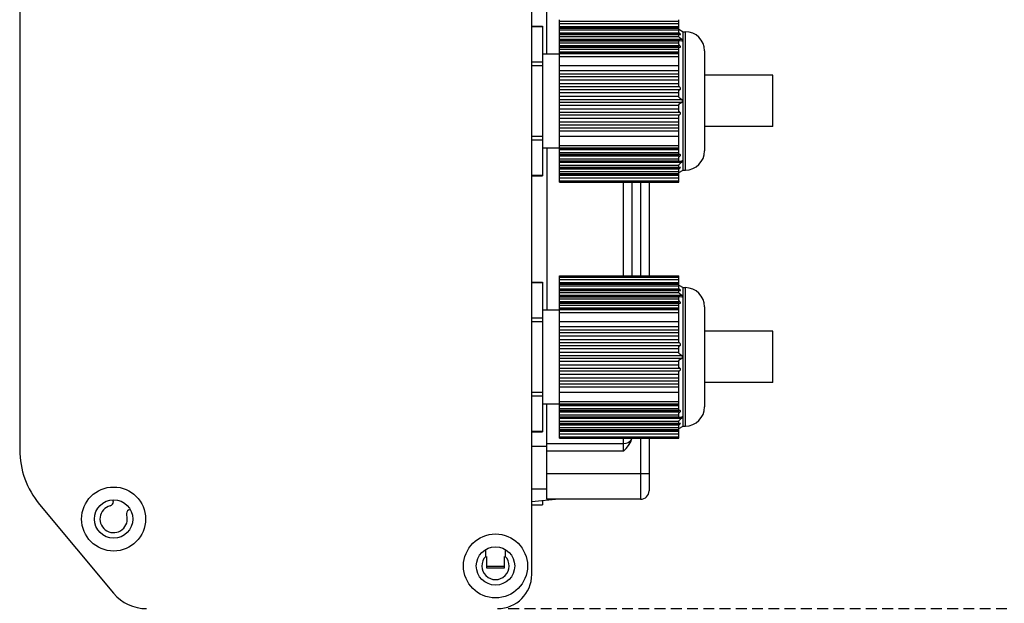
# Model space of a CAD drawing. Units: millimetres. Extents: x 26 to 1880, y 26 to 1322.
# Drawn here: x 1572 to 1687, y 1078 to 1146 of the extents above; entities that cross this region are included whole.
import ezdxf

# ---------------------------------------------------------------- set-up
doc = ezdxf.new("R2010")
doc.units = ezdxf.units.MM
doc.linetypes.add('HIDDEN', pattern=[1.905, 1.27, -0.635])
for name, color, linetype in [('LA1700-016-001SOLIDLINE', 7, 'Continuous'), ('LA1700-016-005SOLIDLINE', 7, 'Continuous'), ('LA1700-016-017SOLIDLINE', 7, 'Continuous'), ('LA1700-016-020SOLIDLINE', 7, 'Continuous'), ('LA1700-016-021SOLIDLINE', 7, 'Continuous'), ('LA1700-016-024SOLIDLINE', 7, 'Continuous'), ('LA1700-016-030SOLIDLINE', 7, 'Continuous'), ('图层2', 7, 'HIDDEN')]:
    doc.layers.add(name, color=color, linetype=linetype)
doc.styles.add('SLDTEXTSTYLE0', font='TXT')
doc.styles.add('SLDTEXTSTYLE2', font='TXT', dxfattribs={"width": 0.934444})
doc.styles.add('SLDTEXTSTYLE3', font='TXT', dxfattribs={"width": 0.927143})
doc.dimstyles.new('SLDDIMSTYLE0', dxfattribs={"dimtxt": 14, "dimasz": 3.302, "dimexe": 0, "dimexo": 0.0625, "dimgap": 3.5, "dimtad": 1, "dimdec": 0, "dimrnd": 1e-09, "dimzin": 12, "dimdsep": 46, "dimtxsty": 'SLDTEXTSTYLE0', "dimblk1": 'NONE', "dimblk2": 'NONE', "dimsah": 1, "dimcen": 0.09, "dimadec": 0, "dimazin": 3, "dimtfac": 1, "dimtofl": 0, "dimtmove": 0, "dimatfit": 3, "dimldrblk": 'NONE', "dimfxl": 0, "dimfrac": 2, "dimtolj": 1, "dimtzin": 12, "dimarcsym": 0})
doc.dimstyles.new('SLDDIMSTYLE1', dxfattribs={"dimtxt": 14, "dimasz": 3.302, "dimexe": 0, "dimexo": 0.0625, "dimgap": 3.5, "dimtad": 1, "dimdec": 1, "dimrnd": 1e-09, "dimzin": 12, "dimdsep": 46, "dimtxsty": 'SLDTEXTSTYLE0', "dimblk1": 'NONE', "dimblk2": 'NONE', "dimsah": 1, "dimcen": 0.09, "dimadec": 0, "dimazin": 3, "dimtfac": 1, "dimtofl": 0, "dimtmove": 0, "dimatfit": 3, "dimldrblk": 'NONE', "dimfxl": 0, "dimfrac": 2, "dimtolj": 1, "dimtzin": 12, "dimarcsym": 0})

# ---------------------------------------------------------------- blocks, each defined once
blk = doc.blocks.new('_D_1')
at = {"layer": '图层2', "color": 3, "true_color": 0x00ff00}
for p, q in [((1619.7, 1196.03), (1520.5, 1196.03)), ((1523, 1184.03), (1523, 892.83)), ((1570.7, 880.83), (1520.5, 880.83))]:
    blk.add_line(p, q, dxfattribs=at)
for points in [[(1521, 1184.03), (1525, 1184.03), (1523, 1196.03)], [(1521, 892.83), (1525, 892.83), (1523, 880.83)]]:
    blk.add_solid(points, dxfattribs=at)
at = {"layer": '图层2', "color": 3, "true_color": 0x00ff00, "insert": (1502.34, 930.35), "char_height": 14, "attachment_point": 1, "rotation": 90, "style": 'SLDTEXTSTYLE2'}
blk.add_mtext('315,2mm [12,409in]', dxfattribs=at)
blk = doc.blocks.new('_NONE')
blk = doc.blocks.new('_D_3')
at = {"layer": '图层2', "color": 3, "true_color": 0x00ff00}
for p, q in [((1629.2, 1166.03), (1766.88, 1166.03)), ((1764.38, 1154.03), (1764.38, 1089.03)), ((1629.2, 1077.03), (1766.88, 1077.03)), ((1764.38, 1077.03), (1764.38, 893.69))]:
    blk.add_line(p, q, dxfattribs=at)
for points in [[(1762.38, 1154.03), (1766.38, 1154.03), (1764.38, 1166.03)], [(1762.38, 1089.03), (1766.38, 1089.03), (1764.38, 1077.03)]]:
    blk.add_solid(points, dxfattribs=at)
at = {"layer": '图层2', "color": 3, "true_color": 0x00ff00, "insert": (1743.72, 891.9), "char_height": 14, "attachment_point": 1, "rotation": 90, "style": 'SLDTEXTSTYLE3'}
blk.add_mtext('89mm [3,504in]', dxfattribs=at)

msp = doc.modelspace()

# ---------------------------------------------------------------- linework, layer by layer
at = {"layer": 'LA1700-016-001SOLIDLINE', "color": 7}
for p, q in [((1626.55, 1083.14), (1626.55, 1083.94)), ((1628.85, 1083.94), (1628.85, 1083.14))]:
    msp.add_line(p, q, dxfattribs=at)
for centre, radius, start, end in [((1582.42, 1089.56), 0.5, 284.5767, 1.2568), ((1581.22, 1089.4), 1.7, 5.5827, 12.2633), ((1582.95, 1087.53), 1.6, 104.5767, 17.0284), ((1584.95, 1088.14), 0.5, 114.1976, 197.0284), ((1585.45, 1087.04), 1.7, 108.397, 116.0223), ((1627.7, 1082.03), 1.6, 135.9514, 44.0486)]:
    msp.add_arc(centre, radius, start, end, dxfattribs=at)
at = {"layer": 'LA1700-016-005SOLIDLINE', "color": 7}
for p, q in [((1635.2, 1145.12), (1635.2, 1146.04)), ((1635.2, 1145.88), (1649.19, 1145.88)), ((1649.19, 1144.5), (1649.19, 1146.04)), ((1631.95, 1145.29), (1633.2, 1145.29)), ((1631.95, 1145.23), (1633.2, 1145.23)), ((1633.2, 1145.29), (1633.2, 1127.76)), ((1635.2, 1145.59), (1649.19, 1145.59)), ((1635.2, 1145.26), (1649.19, 1145.26)), ((1635.2, 1144.37), (1635.2, 1145.1)), ((1649.19, 1145.1), (1635.2, 1145.1)), ((1649.19, 1145.03), (1635.2, 1145.03)), ((1635.2, 1144.84), (1649.19, 1144.84)), ((1649.19, 1144.94), (1649.7, 1144.64)), ((1649.7, 1128.42), (1649.7, 1144.64)), ((1649.7, 1144.64), (1649.95, 1144.64)), ((1649.95, 1128.42), (1649.95, 1144.64)), ((1635.2, 1144.51), (1649.19, 1144.51)), ((1635.2, 1143.62), (1635.2, 1144.35)), ((1649.19, 1144.35), (1635.2, 1144.35)), ((1649.19, 1144.28), (1635.2, 1144.28)), ((1635.2, 1144.09), (1649.19, 1144.09)), ((1635.2, 1143.76), (1649.47, 1143.76)), ((1635.2, 1142.87), (1635.2, 1143.6)), ((1649.3, 1143.6), (1635.2, 1143.6)), ((1649.19, 1143.53), (1635.2, 1143.53)), ((1649.26, 1144.46), (1649.19, 1144.5)), ((1649.19, 1144.02), (1649.19, 1144.35)), ((1649.19, 1144.34), (1649.22, 1144.34)), ((1649.19, 1144.02), (1649.25, 1143.95)), ((1649.19, 1143.57), (1649.25, 1143.59)), ((1649.19, 1143.12), (1649.19, 1143.57)), ((1649.22, 1144.34), (1649.26, 1144.33)), ((1649.25, 1143.95), (1649.35, 1143.86)), ((1649.25, 1143.59), (1649.29, 1143.6)), ((1649.31, 1144.41), (1649.26, 1144.46)), ((1649.26, 1144.33), (1649.3, 1144.32)), ((1649.29, 1143.6), (1649.35, 1143.59)), ((1649.3, 1144.32), (1649.34, 1144.31)), ((1649.35, 1144.37), (1649.31, 1144.41)), ((1649.34, 1144.31), (1649.36, 1144.31)), ((1649.38, 1144.34), (1649.35, 1144.37)), ((1649.52, 1143.71), (1649.35, 1143.86)), ((1649.35, 1143.59), (1649.53, 1143.56)), ((1649.36, 1144.31), (1649.37, 1144.31)), ((1649.37, 1144.31), (1649.39, 1144.32)), ((1649.39, 1144.32), (1649.38, 1144.34)), ((1649.57, 1143.67), (1649.52, 1143.71)), ((1649.53, 1143.56), (1649.55, 1143.56)), ((1649.55, 1143.56), (1649.58, 1143.56)), ((1649.6, 1143.63), (1649.57, 1143.67)), ((1649.58, 1143.56), (1649.6, 1143.57)), ((1649.61, 1143.6), (1649.6, 1143.63)), ((1649.6, 1143.57), (1649.61, 1143.6)), ((1635.2, 1143.34), (1649.19, 1143.34)), ((1635.2, 1143.01), (1649.3, 1143.01)), ((1635.2, 1142.12), (1635.2, 1142.85)), ((1649.19, 1142.85), (1635.2, 1142.85)), ((1649.19, 1142.78), (1635.2, 1142.78)), ((1635.2, 1142.59), (1649.19, 1142.59)), ((1635.2, 1142.26), (1649.19, 1142.26)), ((1649.19, 1143.12), (1649.22, 1143.08)), ((1649.19, 1138.21), (1649.19, 1142.85)), ((1649.19, 1142.82), (1649.26, 1142.81)), ((1649.22, 1143.08), (1649.26, 1143.04)), ((1649.26, 1143.04), (1649.3, 1143.01)), ((1649.26, 1142.81), (1649.29, 1142.81)), ((1649.29, 1142.81), (1649.31, 1142.81)), ((1649.34, 1142.96), (1649.3, 1143.01)), ((1649.31, 1142.81), (1649.35, 1142.82)), ((1649.37, 1142.91), (1649.34, 1142.96)), ((1649.35, 1142.82), (1649.38, 1142.84)), ((1649.39, 1142.87), (1649.37, 1142.91)), ((1649.38, 1142.84), (1649.39, 1142.87)), ((1652.2, 1142.39), (1652.2, 1130.67)), ((1633.2, 1142.03), (1635.2, 1142.03)), ((1635.2, 1130.95), (1635.2, 1142.1)), ((1649.19, 1142.1), (1635.2, 1142.1)), ((1649.19, 1142.03), (1635.2, 1142.03)), ((1635.2, 1141.74), (1649.19, 1141.74)), ((1631.95, 1141.09), (1633.2, 1141.09)), ((1631.95, 1140.66), (1633.2, 1140.66)), ((1635.2, 1140.66), (1649.19, 1140.66)), ((1635.2, 1140.08), (1649.19, 1140.08)), ((1635.2, 1139.71), (1649.19, 1139.71)), ((1649.19, 1139.34), (1635.2, 1139.34)), ((1649.19, 1138.97), (1635.2, 1138.97)), ((1660.2, 1139.53), (1652.2, 1139.53)), ((1660.2, 1133.53), (1660.2, 1139.53)), ((1635.2, 1138.58), (1649.19, 1138.58)), ((1635.2, 1138.21), (1649.19, 1138.21)), ((1649.3, 1137.84), (1635.2, 1137.84)), ((1649.26, 1138.17), (1649.19, 1138.21)), ((1649.19, 1137.75), (1649.22, 1137.78)), ((1649.19, 1136.98), (1649.19, 1137.75)), ((1649.22, 1137.78), (1649.26, 1137.81)), ((1649.31, 1138.13), (1649.26, 1138.17)), ((1649.26, 1137.81), (1649.3, 1137.84)), ((1649.3, 1137.84), (1649.34, 1137.88)), ((1649.35, 1138.08), (1649.31, 1138.13)), ((1649.34, 1137.88), (1649.37, 1137.92)), ((1649.38, 1138.03), (1649.35, 1138.08)), ((1649.37, 1137.92), (1649.39, 1137.97)), ((1649.39, 1137.97), (1649.38, 1138.03)), ((1649.19, 1137.47), (1635.2, 1137.47)), ((1635.2, 1137.08), (1649.19, 1137.08)), ((1635.2, 1136.71), (1649.47, 1136.71)), ((1649.19, 1136.98), (1649.25, 1136.88)), ((1649.25, 1136.88), (1649.35, 1136.79)), ((1649.53, 1136.67), (1649.35, 1136.79)), ((1649.57, 1136.63), (1649.53, 1136.67)), ((1649.6, 1136.58), (1649.57, 1136.63)), ((1649.61, 1136.53), (1649.6, 1136.58)), ((1649.6, 1136.47), (1649.61, 1136.53)), ((1649.47, 1136.34), (1635.2, 1136.34)), ((1649.19, 1135.97), (1635.2, 1135.97)), ((1635.2, 1135.58), (1649.19, 1135.58)), ((1649.19, 1136.08), (1649.25, 1136.17)), ((1649.19, 1135.3), (1649.19, 1136.08)), ((1649.25, 1136.17), (1649.35, 1136.26)), ((1649.35, 1136.26), (1649.53, 1136.38)), ((1649.53, 1136.38), (1649.57, 1136.42)), ((1649.57, 1136.42), (1649.6, 1136.47)), ((1635.2, 1135.21), (1649.3, 1135.21)), ((1649.19, 1134.84), (1635.2, 1134.84)), ((1649.19, 1134.47), (1635.2, 1134.47)), ((1649.19, 1135.3), (1649.22, 1135.27)), ((1649.19, 1134.84), (1649.26, 1134.88)), ((1649.19, 1130.2), (1649.19, 1134.84)), ((1649.22, 1135.27), (1649.26, 1135.24)), ((1649.26, 1135.24), (1649.3, 1135.21)), ((1649.26, 1134.88), (1649.31, 1134.92)), ((1649.34, 1135.17), (1649.3, 1135.21)), ((1649.31, 1134.92), (1649.35, 1134.97)), ((1649.37, 1135.13), (1649.34, 1135.17)), ((1649.35, 1134.97), (1649.38, 1135.02)), ((1649.39, 1135.08), (1649.37, 1135.13)), ((1649.38, 1135.02), (1649.39, 1135.08)), ((1635.2, 1134.08), (1649.19, 1134.08)), ((1635.2, 1133.71), (1649.19, 1133.71)), ((1649.19, 1133.34), (1635.2, 1133.34)), ((1660.2, 1133.53), (1652.2, 1133.53)), ((1631.95, 1132.39), (1633.2, 1132.39)), ((1631.95, 1131.96), (1633.2, 1131.96)), ((1649.19, 1132.97), (1635.2, 1132.97)), ((1635.2, 1132.39), (1649.19, 1132.39)), ((1633.2, 1131.03), (1635.2, 1131.03)), ((1635.2, 1131.31), (1649.19, 1131.31)), ((1635.2, 1131.02), (1649.19, 1131.02)), ((1635.2, 1130.95), (1649.19, 1130.95)), ((1635.2, 1130.2), (1635.2, 1130.93)), ((1649.19, 1130.79), (1635.2, 1130.79)), ((1649.19, 1130.46), (1635.2, 1130.46)), ((1635.2, 1130.27), (1649.19, 1130.27)), ((1635.2, 1130.2), (1649.19, 1130.2)), ((1635.2, 1129.45), (1635.2, 1130.18)), ((1649.3, 1130.04), (1635.2, 1130.04)), ((1649.19, 1129.71), (1635.2, 1129.71)), ((1649.26, 1130.24), (1649.19, 1130.23)), ((1649.19, 1129.93), (1649.22, 1129.97)), ((1649.19, 1129.48), (1649.19, 1129.93)), ((1649.22, 1129.97), (1649.26, 1130.01)), ((1649.29, 1130.24), (1649.26, 1130.24)), ((1649.26, 1130.01), (1649.3, 1130.04)), ((1649.31, 1130.24), (1649.29, 1130.24)), ((1649.3, 1130.04), (1649.34, 1130.09)), ((1649.35, 1130.23), (1649.31, 1130.24)), ((1649.34, 1130.09), (1649.37, 1130.14)), ((1649.38, 1130.21), (1649.35, 1130.23)), ((1649.37, 1130.14), (1649.39, 1130.18)), ((1649.39, 1130.18), (1649.38, 1130.21)), ((1635.2, 1129.52), (1649.19, 1129.52)), ((1635.2, 1129.45), (1649.3, 1129.45)), ((1635.2, 1128.7), (1635.2, 1129.43)), ((1649.47, 1129.29), (1635.2, 1129.29)), ((1649.19, 1128.96), (1635.2, 1128.96)), ((1635.2, 1128.77), (1649.19, 1128.77)), ((1635.2, 1128.7), (1649.19, 1128.7)), ((1635.2, 1127.95), (1635.2, 1128.68)), ((1649.19, 1128.54), (1635.2, 1128.54)), ((1649.19, 1129.48), (1649.25, 1129.46)), ((1649.19, 1129.03), (1649.25, 1129.11)), ((1649.19, 1128.7), (1649.19, 1129.03)), ((1649.19, 1128.71), (1649.22, 1128.71)), ((1649.19, 1128.55), (1649.26, 1128.59)), ((1649.19, 1127.01), (1649.19, 1128.55)), ((1649.19, 1128.12), (1649.7, 1128.42)), ((1649.22, 1128.71), (1649.26, 1128.72)), ((1649.25, 1129.46), (1649.29, 1129.45)), ((1649.25, 1129.11), (1649.35, 1129.2)), ((1649.26, 1128.72), (1649.3, 1128.73)), ((1649.26, 1128.59), (1649.31, 1128.64)), ((1649.29, 1129.45), (1649.35, 1129.46)), ((1649.34, 1128.74), (1649.3, 1128.73)), ((1649.31, 1128.64), (1649.35, 1128.68)), ((1649.36, 1128.74), (1649.34, 1128.74)), ((1649.35, 1129.46), (1649.52, 1129.49)), ((1649.35, 1129.2), (1649.47, 1129.29)), ((1649.35, 1128.68), (1649.38, 1128.71)), ((1649.37, 1128.74), (1649.36, 1128.74)), ((1649.39, 1128.73), (1649.37, 1128.74)), ((1649.38, 1128.71), (1649.39, 1128.73)), ((1649.47, 1129.29), (1649.53, 1129.34)), ((1649.55, 1129.49), (1649.52, 1129.49)), ((1649.53, 1129.34), (1649.58, 1129.39)), ((1649.57, 1129.49), (1649.55, 1129.49)), ((1649.6, 1129.48), (1649.57, 1129.49)), ((1649.58, 1129.39), (1649.6, 1129.43)), ((1649.61, 1129.46), (1649.6, 1129.48)), ((1649.6, 1129.43), (1649.61, 1129.46)), ((1649.7, 1128.42), (1649.95, 1128.42)), ((1631.95, 1127.82), (1633.2, 1127.82)), ((1631.95, 1127.76), (1633.2, 1127.76)), ((1649.19, 1128.21), (1635.2, 1128.21)), ((1635.2, 1128.02), (1649.19, 1128.02)), ((1635.2, 1127.95), (1649.19, 1127.95)), ((1635.2, 1127.01), (1635.2, 1127.93)), ((1649.19, 1127.79), (1635.2, 1127.79)), ((1649.19, 1127.46), (1635.2, 1127.46)), ((1635.2, 1127.17), (1649.19, 1127.17)), ((1635.2, 1127.01), (1649.19, 1127.01)), ((1635.2, 1115.12), (1635.2, 1116.04)), ((1635.2, 1116.04), (1649.19, 1116.04)), ((1635.2, 1115.88), (1649.19, 1115.88)), ((1649.19, 1114.5), (1649.19, 1116.04)), ((1631.95, 1115.29), (1633.2, 1115.29)), ((1631.95, 1115.23), (1633.2, 1115.23)), ((1633.2, 1115.29), (1633.2, 1097.76)), ((1635.2, 1115.59), (1649.19, 1115.59)), ((1635.2, 1115.26), (1649.19, 1115.26)), ((1635.2, 1114.37), (1635.2, 1115.1)), ((1649.19, 1115.1), (1635.2, 1115.1)), ((1649.19, 1115.03), (1635.2, 1115.03)), ((1635.2, 1114.84), (1649.19, 1114.84)), ((1649.19, 1114.94), (1649.7, 1114.64)), ((1649.7, 1098.42), (1649.7, 1114.64)), ((1649.7, 1114.64), (1649.95, 1114.64)), ((1649.95, 1098.42), (1649.95, 1114.64)), ((1635.2, 1114.51), (1649.19, 1114.51)), ((1635.2, 1113.62), (1635.2, 1114.35)), ((1649.19, 1114.35), (1635.2, 1114.35)), ((1649.19, 1114.28), (1635.2, 1114.28)), ((1635.2, 1114.09), (1649.19, 1114.09)), ((1635.2, 1113.76), (1649.47, 1113.76)), ((1635.2, 1112.87), (1635.2, 1113.6)), ((1649.3, 1113.6), (1635.2, 1113.6)), ((1649.19, 1113.53), (1635.2, 1113.53)), ((1649.26, 1114.46), (1649.19, 1114.5)), ((1649.19, 1114.02), (1649.19, 1114.35)), ((1649.19, 1114.34), (1649.22, 1114.34)), ((1649.19, 1114.02), (1649.25, 1113.95)), ((1649.19, 1113.57), (1649.25, 1113.59)), ((1649.19, 1113.12), (1649.19, 1113.57)), ((1649.22, 1114.34), (1649.26, 1114.33)), ((1649.25, 1113.95), (1649.35, 1113.86)), ((1649.25, 1113.59), (1649.29, 1113.6)), ((1649.31, 1114.41), (1649.26, 1114.46)), ((1649.26, 1114.33), (1649.3, 1114.32)), ((1649.29, 1113.6), (1649.35, 1113.59)), ((1649.3, 1114.32), (1649.34, 1114.31)), ((1649.35, 1114.37), (1649.31, 1114.41)), ((1649.34, 1114.31), (1649.36, 1114.31)), ((1649.38, 1114.34), (1649.35, 1114.37)), ((1649.52, 1113.71), (1649.35, 1113.86)), ((1649.35, 1113.59), (1649.53, 1113.56)), ((1649.36, 1114.31), (1649.37, 1114.31)), ((1649.37, 1114.31), (1649.39, 1114.32)), ((1649.39, 1114.32), (1649.38, 1114.34)), ((1649.57, 1113.67), (1649.52, 1113.71)), ((1649.53, 1113.56), (1649.55, 1113.56)), ((1649.55, 1113.56), (1649.58, 1113.56)), ((1649.6, 1113.63), (1649.57, 1113.67)), ((1649.58, 1113.56), (1649.6, 1113.57)), ((1649.61, 1113.6), (1649.6, 1113.63)), ((1649.6, 1113.57), (1649.61, 1113.6)), ((1635.2, 1113.34), (1649.19, 1113.34)), ((1635.2, 1113.01), (1649.3, 1113.01)), ((1635.2, 1112.12), (1635.2, 1112.85)), ((1649.19, 1112.85), (1635.2, 1112.85)), ((1649.19, 1112.78), (1635.2, 1112.78)), ((1635.2, 1112.59), (1649.19, 1112.59)), ((1635.2, 1112.26), (1649.19, 1112.26)), ((1649.19, 1113.12), (1649.22, 1113.08)), ((1649.19, 1108.21), (1649.19, 1112.85)), ((1649.19, 1112.82), (1649.26, 1112.81)), ((1649.22, 1113.08), (1649.26, 1113.04)), ((1649.26, 1113.04), (1649.3, 1113.01)), ((1649.26, 1112.81), (1649.29, 1112.81)), ((1649.29, 1112.81), (1649.31, 1112.81)), ((1649.34, 1112.96), (1649.3, 1113.01)), ((1649.31, 1112.81), (1649.35, 1112.82)), ((1649.37, 1112.91), (1649.34, 1112.96)), ((1649.35, 1112.82), (1649.38, 1112.84)), ((1649.39, 1112.87), (1649.37, 1112.91)), ((1649.38, 1112.84), (1649.39, 1112.87)), ((1652.2, 1112.39), (1652.2, 1100.67)), ((1633.2, 1112.03), (1635.2, 1112.03)), ((1635.2, 1100.95), (1635.2, 1112.1)), ((1649.19, 1112.1), (1635.2, 1112.1)), ((1649.19, 1112.03), (1635.2, 1112.03)), ((1635.2, 1111.74), (1649.19, 1111.74)), ((1631.95, 1111.09), (1633.2, 1111.09)), ((1631.95, 1110.66), (1633.2, 1110.66)), ((1635.2, 1110.66), (1649.19, 1110.66)), ((1635.2, 1110.08), (1649.19, 1110.08)), ((1635.2, 1109.71), (1649.19, 1109.71)), ((1649.19, 1109.34), (1635.2, 1109.34)), ((1649.19, 1108.97), (1635.2, 1108.97)), ((1660.2, 1109.53), (1652.2, 1109.53)), ((1660.2, 1103.53), (1660.2, 1109.53)), ((1635.2, 1108.58), (1649.19, 1108.58)), ((1635.2, 1108.21), (1649.19, 1108.21)), ((1649.3, 1107.84), (1635.2, 1107.84)), ((1649.26, 1108.17), (1649.19, 1108.21)), ((1649.19, 1107.75), (1649.22, 1107.78)), ((1649.19, 1106.98), (1649.19, 1107.75)), ((1649.22, 1107.78), (1649.26, 1107.81)), ((1649.31, 1108.13), (1649.26, 1108.17)), ((1649.26, 1107.81), (1649.3, 1107.84)), ((1649.3, 1107.84), (1649.34, 1107.88)), ((1649.35, 1108.08), (1649.31, 1108.13)), ((1649.34, 1107.88), (1649.37, 1107.92)), ((1649.38, 1108.03), (1649.35, 1108.08)), ((1649.37, 1107.92), (1649.39, 1107.97)), ((1649.39, 1107.97), (1649.38, 1108.03)), ((1649.19, 1107.47), (1635.2, 1107.47)), ((1635.2, 1107.08), (1649.19, 1107.08)), ((1635.2, 1106.71), (1649.47, 1106.71)), ((1649.19, 1106.98), (1649.25, 1106.88)), ((1649.25, 1106.88), (1649.35, 1106.79)), ((1649.53, 1106.67), (1649.35, 1106.79)), ((1649.57, 1106.63), (1649.53, 1106.67)), ((1649.6, 1106.58), (1649.57, 1106.63)), ((1649.61, 1106.53), (1649.6, 1106.58)), ((1649.6, 1106.47), (1649.61, 1106.53)), ((1649.47, 1106.34), (1635.2, 1106.34)), ((1649.19, 1105.97), (1635.2, 1105.97)), ((1635.2, 1105.58), (1649.19, 1105.58)), ((1649.19, 1106.08), (1649.25, 1106.17)), ((1649.19, 1105.3), (1649.19, 1106.08)), ((1649.25, 1106.17), (1649.35, 1106.26)), ((1649.35, 1106.26), (1649.53, 1106.38)), ((1649.53, 1106.38), (1649.57, 1106.42)), ((1649.57, 1106.42), (1649.6, 1106.47)), ((1635.2, 1105.21), (1649.3, 1105.21)), ((1649.19, 1104.84), (1635.2, 1104.84)), ((1649.19, 1104.47), (1635.2, 1104.47)), ((1649.19, 1105.3), (1649.22, 1105.27)), ((1649.19, 1104.84), (1649.26, 1104.88)), ((1649.19, 1100.2), (1649.19, 1104.84)), ((1649.22, 1105.27), (1649.26, 1105.24)), ((1649.26, 1105.24), (1649.3, 1105.21)), ((1649.26, 1104.88), (1649.31, 1104.92)), ((1649.34, 1105.17), (1649.3, 1105.21)), ((1649.31, 1104.92), (1649.35, 1104.97)), ((1649.37, 1105.13), (1649.34, 1105.17)), ((1649.35, 1104.97), (1649.38, 1105.02)), ((1649.39, 1105.08), (1649.37, 1105.13)), ((1649.38, 1105.02), (1649.39, 1105.08)), ((1635.2, 1104.08), (1649.19, 1104.08)), ((1635.2, 1103.71), (1649.19, 1103.71)), ((1649.19, 1103.34), (1635.2, 1103.34)), ((1660.2, 1103.53), (1652.2, 1103.53)), ((1631.95, 1102.39), (1633.2, 1102.39)), ((1631.95, 1101.96), (1633.2, 1101.96)), ((1649.19, 1102.97), (1635.2, 1102.97)), ((1635.2, 1102.39), (1649.19, 1102.39)), ((1633.2, 1101.03), (1635.2, 1101.03)), ((1635.2, 1101.31), (1649.19, 1101.31)), ((1635.2, 1101.02), (1649.19, 1101.02)), ((1635.2, 1100.95), (1649.19, 1100.95)), ((1635.2, 1100.2), (1635.2, 1100.93)), ((1649.19, 1100.79), (1635.2, 1100.79)), ((1649.19, 1100.46), (1635.2, 1100.46)), ((1635.2, 1100.27), (1649.19, 1100.27)), ((1635.2, 1100.2), (1649.19, 1100.2)), ((1635.2, 1099.45), (1635.2, 1100.18)), ((1649.3, 1100.04), (1635.2, 1100.04)), ((1649.19, 1099.71), (1635.2, 1099.71)), ((1649.26, 1100.24), (1649.19, 1100.23)), ((1649.19, 1099.93), (1649.22, 1099.97)), ((1649.19, 1099.48), (1649.19, 1099.93)), ((1649.22, 1099.97), (1649.26, 1100.01)), ((1649.29, 1100.24), (1649.26, 1100.24)), ((1649.26, 1100.01), (1649.3, 1100.04)), ((1649.31, 1100.24), (1649.29, 1100.24)), ((1649.3, 1100.04), (1649.34, 1100.09)), ((1649.35, 1100.23), (1649.31, 1100.24)), ((1649.34, 1100.09), (1649.37, 1100.14)), ((1649.38, 1100.21), (1649.35, 1100.23)), ((1649.37, 1100.14), (1649.39, 1100.18)), ((1649.39, 1100.18), (1649.38, 1100.21)), ((1635.2, 1099.52), (1649.19, 1099.52)), ((1635.2, 1099.45), (1649.3, 1099.45)), ((1635.2, 1098.7), (1635.2, 1099.43)), ((1649.47, 1099.29), (1635.2, 1099.29)), ((1649.19, 1098.96), (1635.2, 1098.96)), ((1635.2, 1098.77), (1649.19, 1098.77)), ((1635.2, 1098.7), (1649.19, 1098.7)), ((1635.2, 1097.95), (1635.2, 1098.68)), ((1649.19, 1098.54), (1635.2, 1098.54)), ((1649.19, 1099.48), (1649.25, 1099.46)), ((1649.19, 1099.03), (1649.25, 1099.11)), ((1649.19, 1098.7), (1649.19, 1099.03)), ((1649.19, 1098.71), (1649.22, 1098.71)), ((1649.19, 1098.55), (1649.26, 1098.59)), ((1649.19, 1097.01), (1649.19, 1098.55)), ((1649.19, 1098.12), (1649.7, 1098.42)), ((1649.22, 1098.71), (1649.26, 1098.72)), ((1649.25, 1099.46), (1649.29, 1099.45)), ((1649.25, 1099.11), (1649.35, 1099.2)), ((1649.26, 1098.72), (1649.3, 1098.73)), ((1649.26, 1098.59), (1649.31, 1098.64)), ((1649.29, 1099.45), (1649.35, 1099.46)), ((1649.34, 1098.74), (1649.3, 1098.73)), ((1649.31, 1098.64), (1649.35, 1098.68)), ((1649.36, 1098.74), (1649.34, 1098.74)), ((1649.35, 1099.46), (1649.52, 1099.49)), ((1649.35, 1099.2), (1649.47, 1099.29)), ((1649.35, 1098.68), (1649.38, 1098.71)), ((1649.37, 1098.74), (1649.36, 1098.74)), ((1649.39, 1098.73), (1649.37, 1098.74)), ((1649.38, 1098.71), (1649.39, 1098.73)), ((1649.47, 1099.29), (1649.53, 1099.34)), ((1649.55, 1099.49), (1649.52, 1099.49)), ((1649.53, 1099.34), (1649.58, 1099.39)), ((1649.57, 1099.49), (1649.55, 1099.49)), ((1649.6, 1099.48), (1649.57, 1099.49)), ((1649.58, 1099.39), (1649.6, 1099.43)), ((1649.61, 1099.46), (1649.6, 1099.48)), ((1649.6, 1099.43), (1649.61, 1099.46)), ((1649.7, 1098.42), (1649.95, 1098.42)), ((1631.95, 1097.82), (1633.2, 1097.82)), ((1631.95, 1097.76), (1633.2, 1097.76)), ((1649.19, 1098.21), (1635.2, 1098.21)), ((1635.2, 1098.02), (1649.19, 1098.02)), ((1635.2, 1097.95), (1649.19, 1097.95)), ((1635.2, 1097.01), (1635.2, 1097.93)), ((1649.19, 1097.79), (1635.2, 1097.79)), ((1649.19, 1097.46), (1635.2, 1097.46)), ((1635.2, 1097.17), (1649.19, 1097.17)), ((1635.2, 1097.01), (1649.19, 1097.01))]:
    msp.add_line(p, q, dxfattribs=at)
for centre, start, end in [((1649.95, 1142.39), 0, 90), ((1649.95, 1130.67), 270, 0), ((1649.95, 1112.39), 0, 90), ((1649.95, 1100.67), 270, 0)]:
    msp.add_arc(centre, 2.25, start, end, dxfattribs=at)
at = {"layer": 'LA1700-016-017SOLIDLINE', "color": 7}
msp.add_line((1635.14, 1089.84), (1631.95, 1089.53), dxfattribs=at)
at = {"layer": 'LA1700-016-020SOLIDLINE', "color": 7}
for p, q in [((1626.7, 1081.78), (1626.7, 1083.14)), ((1628.7, 1083.14), (1628.7, 1081.78)), ((1628.7, 1081.96), (1626.7, 1081.96)), ((1628.7, 1081.78), (1626.7, 1081.78))]:
    msp.add_line(p, q, dxfattribs=at)
at = {"layer": 'LA1700-016-021SOLIDLINE', "color": 7}
for p, q in [((1633.7, 1142.03), (1633.7, 1152.53)), ((1633.7, 1131.03), (1633.7, 1112.03)), ((1642.7, 1116.04), (1642.7, 1127.01)), ((1643.7, 1116.04), (1643.7, 1127.01)), ((1644.7, 1127.01), (1644.7, 1116.04)), ((1645.7, 1127.01), (1645.7, 1116.04)), ((1633.7, 1089.84), (1633.7, 1101.03)), ((1642.7, 1096.33), (1633.7, 1096.33)), ((1642.7, 1095.48), (1642.7, 1097.01)), ((1642.98, 1096.36), (1642.7, 1096.33)), ((1643.23, 1096.46), (1642.98, 1096.36)), ((1643, 1095.8), (1643.3, 1096.15)), ((1643.45, 1096.61), (1643.23, 1096.46)), ((1643.3, 1096.15), (1643.55, 1096.56)), ((1643.6, 1096.81), (1643.45, 1096.61)), ((1643.55, 1096.56), (1643.67, 1097.01)), ((1643.67, 1097.01), (1643.6, 1096.81)), ((1644.7, 1097.01), (1644.7, 1089.84)), ((1645.7, 1097.01), (1645.7, 1090.84)), ((1633.7, 1096.03), (1631.95, 1096.03)), ((1642.7, 1095.48), (1633.7, 1095.48)), ((1642.7, 1095.48), (1643, 1095.8)), ((1645.7, 1092.84), (1633.7, 1092.84)), ((1633.7, 1091.03), (1631.95, 1091.03)), ((1644.7, 1089.84), (1633.7, 1089.84))]:
    msp.add_line(p, q, dxfattribs=at)
msp.add_arc((1644.7, 1090.84), 1, 270, 0, dxfattribs=at)
at = {"layer": 'LA1700-016-024SOLIDLINE', "color": 7}
for p in [(1633.2, 1089.65), (1631.95, 1089.18)]:
    msp.add_line(p, (1633.2, 1089.18), dxfattribs=at)
at = {"layer": 'LA1700-016-030SOLIDLINE', "color": 7}
for p, q in [((1631.95, 1081.03), (1631.95, 1162.03)), ((1571.95, 1147.4), (1571.95, 1095.65)), ((1574.26, 1089.24), (1582.95, 1078.82))]:
    msp.add_line(p, q, dxfattribs=at)
for centre, radius in [((1582.95, 1087.53), 3.75), ((1582.95, 1087.53), 2.25), ((1627.7, 1082.03), 3.75), ((1627.7, 1082.03), 2.25)]:
    msp.add_circle(centre, radius, dxfattribs=at)
for centre, radius, start, end in [((1581.95, 1095.65), 10, 180, 219.8056), ((1627.95, 1081.03), 4, 270, 0), ((1586.79, 1082.03), 5, 219.8056, 270)]:
    msp.add_arc(centre, radius, start, end, dxfattribs=at)

# ---------------------------------------------------------------- dimensions: what is measured, and where the dimension line sits
at = {"layer": '图层2', "color": 3, "true_color": 0x00ff00}
for base, p1, p2, dimstyle, picture, middle in [((1510.84, 1196.03), (1571.95, 880.83), (1620.95, 1196.03), 'SLDDIMSTYLE1', '_D_1', (1510.84, 1038.43)), ((1764.38, 1077.03), (1627.95, 1166.03), (1627.95, 1077.03), 'SLDDIMSTYLE0', '_D_3', (1764.38, 979.36))]:
    dim = msp.add_linear_dim(base=base, p1=p1, p2=p2, angle=90, text='<>mm mm', dimstyle=dimstyle, dxfattribs=at)
    dim.commit()
    dim.dimension.update_dxf_attribs({"geometry": picture, "text_midpoint": middle, "dimtype": 160})

doc.saveas('drawing.dxf')
